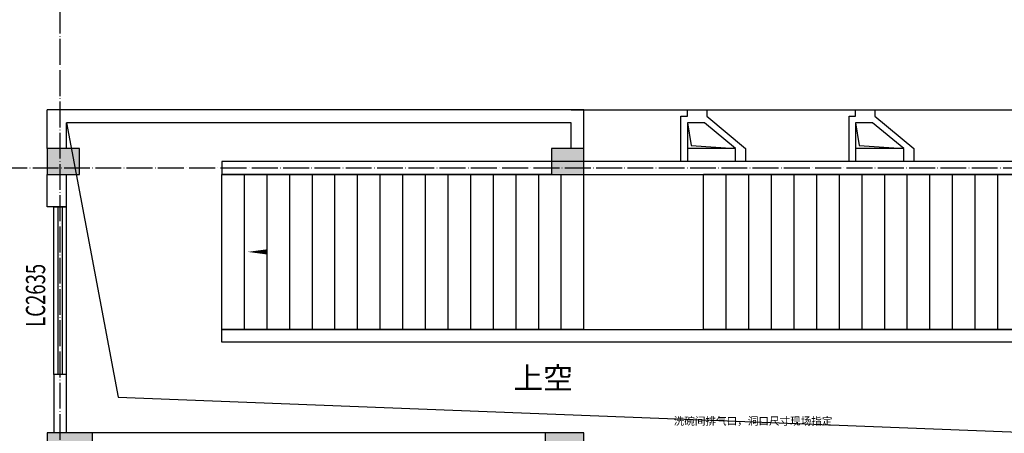
# Model space of a CAD drawing. Extents: x -977719 to 1504422, y -3543325 to -15798.
# Drawn here: x -903891 to -888666, y -3197121 to -3190715 of the extents above; entities that cross this region are included whole.
import ezdxf

# ---------------------------------------------------------------- set-up
doc = ezdxf.new("R2010")
doc.units = 0
doc.header["$LTSCALE"] = 200
doc.linetypes.add('DOTE', pattern=[2.42, 2, -0.2, 0.02, -0.2])
for name, color, linetype in [('A-FLOR-OPEN', 4, 'Continuous'), ('A_PL_2', 145, 'Continuous'), ('COLUMN', 22, 'Continuous'), ('CURTWALL', 4, 'Continuous'), ('DIM_SYMB', 3, 'Continuous'), ('DOTE', 251, 'Continuous'), ('PUB_HATCH', 8, 'Continuous'), ('PUB_TEXT', 7, 'Continuous'), ('RAWEN隔墙标注', 3, 'Continuous'), ('STAIR', 153, 'Continuous'), ('WALL', 2, 'Continuous'), ('WINDOW_TEXT', 7, 'Continuous')]:
    doc.layers.add(name, color=color, linetype=linetype)
doc.styles.add('_TCH_WINDOW', font='SIMPLEX', dxfattribs={"height": 3.5, "bigfont": 'GBCBIG'})
doc.styles.add('DIMZ', font='romanc.shx', dxfattribs={"width": 0.7})
doc.styles.get("Standard").update_dxf_attribs({"font": 'gbenor.shx', "bigfont": 'gbcbig.shx'})

# ---------------------------------------------------------------- blocks, each defined once
blk = doc.blocks.new('czxvxcvcxbvc')
at = {"layer": 'A-FLOR-OPEN'}
blk.add_lwpolyline([(-1098963, -3171114), (-1099018, -3170763), (-1099707, -3170714)], dxfattribs=at)
at = {"layer": 'COLUMN'}
blk.add_lwpolyline([(-1099863, -3170514), (-1099707, -3170514), (-1099707, -3170714), (-1099227, -3171114), (-1098963, -3171114), (-1098963, -3170514), (-1098863, -3170514), (-1098863, -3171214), (-1098963, -3171214), (-1098963, -3171314), (-1099263, -3171314), (-1099263, -3171214), (-1099863, -3170714), (-1099863, -3170514)], dxfattribs=at)
at = {"layer": 'WALL'}
for p, q in [((-1099707, -3170514), (-1098963, -3170514)), ((-1099707, -3170714), (-1098963, -3170714))]:
    blk.add_line(p, q, dxfattribs=at)
blk = doc.blocks.new('$WINLIB2D$00000001')
at = {"color": 0}
for points in [[(-0.5, 0.5), (-0.5, -0.5)], [(-0.5, 0.5), (0.5, 0.5)], [(0.5, -0.5), (0.5, 0.5)], [(0.5, 0.1667), (-0.5, 0.1667)], [(0.5, -0.1667), (-0.5, -0.1667)], [(-0.5, -0.5), (0.5, -0.5)]]:
    blk.add_lwpolyline(points, dxfattribs=at)
blk = doc.blocks.new('_FZH')
blk.add_lwpolyline([(-0.5, -0.5), (0.5, -0.5), (0.5, 0.5), (-0.5, 0.5)], close=True)
at = {"layer": 'PUB_HATCH'}
blk.add_solid([(-0.5, -0.5), (0.5, -0.5), (-0.5, 0.5), (0.5, 0.5)], dxfattribs=at)

msp = doc.modelspace()

# ---------------------------------------------------------------- linework, layer by layer
at = {"layer": 'A-FLOR-OPEN'}
msp.add_lwpolyline([(-903165.8, -3192311), (-902371.1, -3196561.2), (-888165.8, -3197111)], dxfattribs=at)
at = {"layer": 'A_PL_2'}
msp.add_line((-895365.8, -3192111), (-865865.8, -3192111), dxfattribs=at)
at = {"layer": 'DIM_SYMB'}
msp.add_lwpolyline([(-888415.8, -3194311, 0, 0, 0), (-900365.8, -3194311, 0, 80, 0), (-900065.8, -3194311, 0, 0, 0)], format="xyseb", dxfattribs=at)
at = {"layer": 'DOTE', "linetype": 'DOTE'}
for p, q in [((-903265.8, -3235942.4), (-903265.8, -3188192.4)), ((-905141.4, -3193011), (-855624.8, -3193011))]:
    msp.add_line(p, q, dxfattribs=at)
at = {"layer": 'STAIR'}
for p, q in [((-888415.8, -3192911), (-893315.8, -3192911)), ((-895665.8, -3193111), (-900765.8, -3193111)), ((-900765.8, -3195511), (-900765.8, -3193111)), ((-900415.8, -3195511), (-900415.8, -3193111)), ((-900065.8, -3195511), (-900065.8, -3193111)), ((-899715.8, -3195511), (-899715.8, -3193111)), ((-899365.8, -3195511), (-899365.8, -3193111)), ((-899015.8, -3195511), (-899015.8, -3193111)), ((-898665.8, -3195511), (-898665.8, -3193111)), ((-898315.8, -3195511), (-898315.8, -3193111)), ((-897965.8, -3195511), (-897965.8, -3193111)), ((-897615.8, -3195511), (-897615.8, -3193111)), ((-897265.8, -3195511), (-897265.8, -3193111)), ((-896915.8, -3195511), (-896915.8, -3193111)), ((-896565.8, -3195511), (-896565.8, -3193111)), ((-896215.8, -3195511), (-896215.8, -3193111)), ((-895865.8, -3195511), (-895865.8, -3193111)), ((-895515.8, -3195511), (-895515.8, -3193111)), ((-895165.8, -3195511), (-895165.8, -3193111)), ((-888065.8, -3193111), (-893315.8, -3193111)), ((-893315.8, -3195511), (-893315.8, -3193111)), ((-892965.8, -3195511), (-892965.8, -3193111)), ((-892615.8, -3195511), (-892615.8, -3193111)), ((-892265.8, -3195511), (-892265.8, -3193111)), ((-891915.8, -3195511), (-891915.8, -3193111)), ((-891565.8, -3195511), (-891565.8, -3193111)), ((-891215.8, -3195511), (-891215.8, -3193111)), ((-890865.8, -3195511), (-890865.8, -3193111)), ((-890515.8, -3195511), (-890515.8, -3193111)), ((-890165.8, -3195511), (-890165.8, -3193111)), ((-889815.8, -3195511), (-889815.8, -3193111)), ((-889465.8, -3195511), (-889465.8, -3193111)), ((-889115.8, -3195511), (-889115.8, -3193111)), ((-888765.8, -3195511), (-888765.8, -3193111)), ((-895165.8, -3195511), (-900765.8, -3195511)), ((-888065.8, -3195511), (-893315.8, -3195511))]:
    msp.add_line(p, q, dxfattribs=at)
for points in [[(-880765.8, -3192911), (-900765.8, -3192911), (-900765.8, -3193111), (-880765.8, -3193111)], [(-888165.8, -3197711), (-888165.8, -3195711), (-900765.8, -3195711), (-900765.8, -3195511), (-887965.8, -3195511), (-887965.8, -3197711)]]:
    msp.add_lwpolyline(points, dxfattribs=at)
at = {"layer": 'WALL'}
for p, q in [((-903265.8, -3192111), (-903465.8, -3192111)), ((-903465.8, -3192211), (-903465.8, -3192111)), ((-895165.8, -3192111), (-903265.8, -3192111)), ((-895165.8, -3192711), (-895165.8, -3192111)), ((-903465.8, -3192711), (-903465.8, -3192211)), ((-903165.8, -3192711), (-903165.8, -3192311)), ((-895365.8, -3192311), (-903165.8, -3192311)), ((-895365.8, -3192711), (-895365.8, -3192311)), ((-903465.8, -3193511), (-903465.8, -3193111)), ((-903165.8, -3193611), (-903165.8, -3193111)), ((-903465.8, -3193611), (-903465.8, -3193511)), ((-903165.8, -3193611), (-903465.8, -3193611)), ((-903365.8, -3193611), (-903165.8, -3193611)), ((-903165.8, -3196211), (-903365.8, -3196211)), ((-903365.8, -3196211), (-903365.8, -3197111)), ((-903165.8, -3197111), (-903165.8, -3196211)), ((-895765.8, -3197111), (-902765.8, -3197111))]:
    msp.add_line(p, q, dxfattribs=at)

# ---------------------------------------------------------------- block references
at = {"layer": 'COLUMN', "rotation": 180}
for p in [(-1992528.6, -6363425), (-1989928.6, -6363425)]:
    msp.add_blockref('czxvxcvcxbvc', p, dxfattribs=at)
at = {"layer": 'COLUMN'}
for p, xscale, yscale, zscale in [((-903215.8, -3192911), 500.0000000044038, 400, 400), ((-895465.8, -3197561), 600.0000000005357, 900.0000000633299, 900.0000000633299)]:
    msp.add_blockref('_FZH', p, dxfattribs=dict(at, xscale=xscale, yscale=yscale, zscale=zscale))
for p, xscale, yscale, zscale, rotation in [((-895415.8, -3192911), 500.0000000008122, 400, 400, 359.9999999997332), ((-903115.8, -3197561), 700.0000001368317, 900.000002679415, 900.000002679415, 359.9999999867741)]:
    msp.add_blockref('_FZH', p, dxfattribs=dict(at, xscale=xscale, yscale=yscale, zscale=zscale, rotation=rotation))
at = {"layer": 'CURTWALL'}
ref = msp.add_blockref('$WINLIB2D$00000001', (-903265.8, -3194911), dxfattribs=dict(at, xscale=-2600, yscale=200, zscale=200, rotation=270))
ref.add_attrib('A', 'LC2635', (-903496.9, -3195471), dxfattribs={"layer": 'WINDOW_TEXT', "height": 297.5, "rotation": 90, "style": '_TCH_WINDOW', "width": 0.705882})

# ---------------------------------------------------------------- texts
at = {"layer": 'PUB_TEXT'}
msp.add_text('上空', height=337.59, dxfattribs=at).set_placement((-896257.8, -3196433))
at = {"layer": 'RAWEN隔墙标注', "insert": (-893778.2, -3196869.4), "char_height": 120, "attachment_point": 1, "style": 'DIMZ'}
msp.add_mtext('{\\fSimSun|b0|i0|c134|p2;洗碗间排气口，洞口尺寸现场指定}', dxfattribs=at)

doc.saveas('drawing.dxf')
